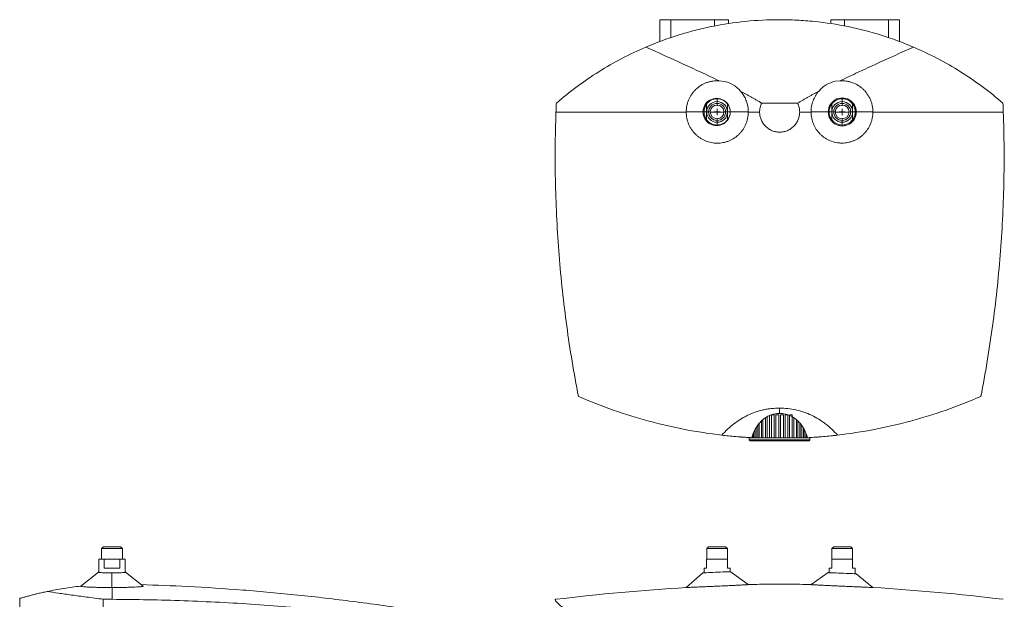
# Model space of a CAD drawing. Units: millimetres. Extents: x 60 to 960, y 60 to 791.
# Drawn here: x 60 to 453, y 512 to 744 of the extents above; entities that cross this region are included whole.
import ezdxf

# ---------------------------------------------------------------- set-up
doc = ezdxf.new("R2010")
doc.units = ezdxf.units.MM

# ---------------------------------------------------------------- blocks, each defined once
blk = doc.blocks.new('SW_CENTERMARKSYMBOL_3')
at = {"color": 0, "linetype": 'Continuous', "lineweight": 0}
for p, q in [((0, 2.5), (0, 5.4)), ((-2.5, 0), (-5.4, 0)), ((0, 0), (-1.25, 0)), ((0, 0), (0, 1.25)), ((0, 0), (0, -1.25)), ((0, 0), (1.25, 0)), ((2.5, 0), (5.4, 0)), ((0, -2.5), (0, -5.4))]:
    blk.add_line(p, q, dxfattribs=at)
blk = doc.blocks.new('SW_CENTERMARKSYMBOL_4')
at = {"color": 0, "linetype": 'Continuous', "lineweight": 0}
for p, q in [((0, 2.5), (0, 5.4)), ((-2.5, 0), (-5.4, 0)), ((0, 0), (-1.25, 0)), ((0, 0), (0, 1.25)), ((0, 0), (0, -1.25)), ((0, 0), (1.25, 0)), ((2.5, 0), (5.4, 0)), ((0, -2.5), (0, -5.4))]:
    blk.add_line(p, q, dxfattribs=at)

msp = doc.modelspace()

# ---------------------------------------------------------------- linework, layer by layer
at = {"color": 7, "linetype": 'Continuous', "lineweight": 15}
for p, q in [((315.79, 734.94), (315.79, 743.66)), ((320.22, 743.66), (315.79, 743.66)), ((320.22, 743.66), (320.22, 736.52)), ((337.72, 743.66), (320.22, 743.66)), ((337.72, 741.15), (337.72, 743.66)), ((343.29, 743.66), (337.72, 743.66)), ((343.29, 743.66), (343.29, 742.12)), ((384.1, 742.12), (384.1, 743.66)), ((384.1, 743.66), (389.67, 743.66)), ((389.67, 743.66), (389.67, 741.15)), ((407.17, 743.66), (389.67, 743.66)), ((407.17, 736.52), (407.17, 743.66)), ((407.17, 743.66), (411.6, 743.66)), ((411.6, 743.66), (411.6, 734.94)), ((341.75, 719), (339.49, 719.24)), ((387.82, 719.2), (385.94, 719.03)), ((334.52, 709.91), (334.52, 703.64)), ((342.87, 709.91), (342.87, 703.64)), ((370.86, 710.28), (356.53, 710.28)), ((384.52, 709.91), (384.52, 703.64)), ((392.87, 709.91), (392.87, 703.64)), ((274.31, 706.71), (326.35, 706.71)), ((333.05, 706.78), (326.35, 706.78)), ((333.05, 706.78), (333.46, 706.78)), ((335.95, 706.71), (341.44, 706.71)), ((343.92, 706.78), (343.95, 706.78)), ((351.16, 706.78), (343.95, 706.78)), ((355.69, 706.71), (351.16, 706.71)), ((376.25, 706.71), (371.7, 706.71)), ((383.12, 706.78), (376.25, 706.78)), ((385.95, 706.71), (391.44, 706.71)), ((400.98, 706.78), (394.34, 706.78)), ((400.98, 706.71), (453.08, 706.71)), ((363.69, 586.26), (363.69, 588.4)), ((356.42, 576.5), (356.42, 583.26)), ((357.02, 583.76), (357.02, 576.5)), ((357.99, 576.5), (357.99, 584.51)), ((358.65, 584.9), (358.65, 576.5)), ((359.69, 576.5), (359.69, 585.42)), ((361.48, 585.64), (360.39, 585.64)), ((360.39, 585.64), (360.39, 576.5)), ((361.48, 576.5), (361.48, 585.64)), ((363.33, 585.64), (362.21, 585.64)), ((362.21, 585.64), (362.21, 576.5)), ((363.07, 586.22), (364.34, 586.22)), ((363.33, 576.5), (363.33, 585.64)), ((365.18, 585.64), (364.06, 585.64)), ((364.06, 585.64), (364.06, 576.5)), ((365.18, 576.5), (365.18, 585.64)), ((367, 585.64), (365.91, 585.64)), ((365.91, 585.64), (365.91, 576.5)), ((367, 576.5), (367, 585.64)), ((368.74, 585.64), (367.7, 585.64)), ((367.7, 585.42), (367.7, 576.5)), ((368.74, 576.5), (368.74, 585.64)), ((369.4, 584.52), (369.4, 576.5)), ((370.37, 576.5), (370.37, 583.78)), ((370.97, 583.25), (370.97, 576.5)), ((353.83, 576.5), (353.83, 579.72)), ((354.28, 580.54), (354.28, 576.5)), ((355.03, 576.5), (355.03, 581.65)), ((355.55, 582.32), (355.55, 576.5)), ((371.83, 576.5), (371.83, 582.36)), ((372.36, 581.62), (372.36, 576.5)), ((373.11, 576.5), (373.11, 580.57)), ((373.55, 579.7), (373.55, 576.5)), ((351.57, 576.5), (351.57, 576.62)), ((351.6, 576.5), (351.57, 576.5)), ((351.57, 576.48), (351.57, 575.75)), ((351.57, 576.48), (375.82, 576.48)), ((375.82, 575.75), (351.57, 575.75)), ((351.6, 576.62), (351.6, 576.5)), ((351.6, 576.5), (351.67, 576.5)), ((351.64, 576.49), (351.64, 576.5)), ((351.64, 576.49), (351.64, 576.48)), ((351.64, 576.49), (351.64, 576.49)), ((351.67, 576.5), (351.67, 576.49)), ((351.67, 576.49), (351.79, 576.49)), ((351.73, 576.5), (351.73, 576.61)), ((351.87, 576.5), (351.73, 576.5)), ((351.79, 576.49), (351.79, 576.5)), ((351.87, 576.6), (351.87, 576.5)), ((351.87, 576.5), (351.93, 576.5)), ((351.93, 576.5), (351.93, 576.49)), ((351.93, 576.49), (352.23, 576.49)), ((352.16, 576.5), (352.16, 576.59)), ((352.41, 576.5), (352.16, 576.5)), ((352.23, 576.49), (352.23, 576.5)), ((352.41, 576.5), (352.48, 576.5)), ((352.48, 576.5), (352.48, 576.49)), ((352.48, 576.49), (352.93, 576.49)), ((352.87, 576.5), (352.87, 577.47)), ((353.22, 576.5), (352.87, 576.5)), ((352.93, 576.49), (352.93, 576.5)), ((353.22, 578.46), (353.22, 576.5)), ((353.22, 576.5), (353.28, 576.5)), ((353.28, 576.5), (353.28, 576.49)), ((353.28, 576.49), (353.89, 576.49)), ((354.28, 576.5), (353.83, 576.5)), ((353.89, 576.49), (353.89, 576.5)), ((354.28, 576.5), (354.33, 576.5)), ((354.33, 576.5), (354.33, 576.49)), ((354.33, 576.49), (355.07, 576.49)), ((355.55, 576.5), (355.03, 576.5)), ((355.07, 576.49), (355.07, 576.5)), ((355.55, 576.5), (355.6, 576.5)), ((355.6, 576.5), (355.6, 576.49)), ((355.6, 576.49), (356.46, 576.49)), ((357.02, 576.5), (356.42, 576.5)), ((356.46, 576.49), (356.46, 576.5)), ((357.02, 576.5), (357.06, 576.5)), ((357.06, 576.5), (357.06, 576.49)), ((357.06, 576.49), (358.02, 576.49)), ((358.65, 576.5), (357.99, 576.5)), ((358.02, 576.49), (358.02, 576.5)), ((358.65, 576.5), (358.68, 576.5)), ((358.68, 576.5), (358.68, 576.49)), ((358.68, 576.49), (359.71, 576.49)), ((360.39, 576.5), (359.69, 576.5)), ((359.71, 576.49), (359.71, 576.5)), ((360.39, 576.5), (360.41, 576.5)), ((360.41, 576.5), (360.41, 576.49)), ((360.41, 576.49), (361.49, 576.49)), ((362.21, 576.5), (361.48, 576.5)), ((361.49, 576.49), (361.49, 576.5)), ((362.21, 576.5), (362.22, 576.5)), ((362.22, 576.5), (362.22, 576.49)), ((362.22, 576.49), (363.33, 576.49)), ((364.06, 576.5), (363.33, 576.5)), ((363.33, 576.49), (363.33, 576.5)), ((364.06, 576.5), (364.06, 576.49)), ((364.06, 576.49), (365.17, 576.49)), ((365.17, 576.49), (365.17, 576.5)), ((365.17, 576.5), (365.18, 576.5)), ((365.91, 576.5), (365.18, 576.5)), ((365.9, 576.5), (365.9, 576.49)), ((365.9, 576.49), (366.98, 576.49)), ((366.98, 576.49), (366.98, 576.5)), ((366.98, 576.5), (367, 576.5)), ((367.7, 576.5), (367, 576.5)), ((367.68, 576.5), (367.68, 576.49)), ((367.68, 576.49), (368.71, 576.49)), ((368.71, 576.49), (368.71, 576.5)), ((368.71, 576.5), (368.74, 576.5)), ((369.4, 576.5), (368.74, 576.5)), ((369.37, 576.5), (369.37, 576.49)), ((369.37, 576.49), (370.33, 576.49)), ((370.33, 576.49), (370.33, 576.5)), ((370.33, 576.5), (370.37, 576.5)), ((370.97, 576.5), (370.37, 576.5)), ((370.93, 576.5), (370.93, 576.49)), ((370.93, 576.49), (371.79, 576.49)), ((371.79, 576.49), (371.79, 576.5)), ((371.79, 576.5), (371.83, 576.5)), ((372.36, 576.5), (371.83, 576.5)), ((372.31, 576.5), (372.31, 576.49)), ((372.31, 576.49), (373.06, 576.49)), ((373.06, 576.49), (373.06, 576.5)), ((373.06, 576.5), (373.11, 576.5)), ((373.55, 576.5), (373.11, 576.5)), ((373.5, 576.5), (373.5, 576.49)), ((373.5, 576.49), (374.11, 576.49)), ((374.11, 576.49), (374.11, 576.5)), ((374.11, 576.5), (374.17, 576.5)), ((374.17, 576.5), (374.17, 578.44)), ((374.52, 576.5), (374.17, 576.5)), ((374.46, 576.5), (374.46, 576.49)), ((374.46, 576.49), (374.91, 576.49)), ((374.52, 577.46), (374.52, 576.5)), ((374.91, 576.49), (374.91, 576.5)), ((374.91, 576.5), (374.98, 576.5)), ((375.22, 576.5), (374.98, 576.5)), ((375.16, 576.5), (375.16, 576.49)), ((375.16, 576.49), (375.45, 576.49)), ((375.22, 576.59), (375.22, 576.5)), ((375.45, 576.49), (375.45, 576.5)), ((375.45, 576.5), (375.52, 576.5)), ((375.52, 576.5), (375.52, 576.6)), ((375.66, 576.5), (375.52, 576.5)), ((375.59, 576.5), (375.59, 576.49)), ((375.59, 576.49), (375.72, 576.49)), ((375.66, 576.61), (375.66, 576.5)), ((375.72, 576.49), (375.72, 576.5)), ((375.72, 576.5), (375.79, 576.5)), ((375.75, 576.5), (375.75, 576.49)), ((375.75, 576.48), (375.75, 576.49)), ((375.75, 576.49), (375.75, 576.49)), ((375.79, 576.5), (375.79, 576.62)), ((375.82, 576.5), (375.79, 576.5)), ((375.82, 576.62), (375.82, 576.5)), ((375.82, 575.75), (375.82, 576.48)), ((93.45, 532.96), (92.7, 532.21)), ((92.7, 532.21), (92.7, 527.96)), ((92.7, 532.21), (101, 532.21)), ((93.45, 532.96), (96.85, 532.96)), ((96.85, 532.96), (100.25, 532.96)), ((101, 532.21), (100.25, 532.96)), ((101, 527.96), (101, 532.21)), ((335.29, 532.96), (334.54, 532.21)), ((334.54, 532.21), (334.54, 527.96)), ((334.54, 532.21), (338.69, 532.21)), ((335.29, 532.96), (342.09, 532.96)), ((338.69, 532.21), (342.84, 532.21)), ((342.84, 532.21), (342.09, 532.96)), ((342.84, 527.96), (342.84, 532.21)), ((385.29, 532.96), (384.54, 532.21)), ((384.54, 532.21), (384.54, 527.96)), ((384.54, 532.21), (388.69, 532.21)), ((385.29, 532.96), (392.09, 532.96)), ((388.69, 532.21), (392.84, 532.21)), ((392.84, 532.21), (392.09, 532.96)), ((392.84, 527.96), (392.84, 532.21)), ((91.62, 527.96), (91.62, 522.77)), ((91.62, 527.96), (93.71, 527.96)), ((93.71, 527.96), (93.71, 524.46)), ((93.71, 527.96), (99.98, 527.96)), ((99.98, 524.46), (99.98, 527.96)), ((99.98, 527.96), (102.07, 527.96)), ((102.07, 522.77), (102.07, 527.96)), ((334.52, 524.46), (334.52, 527.96)), ((334.52, 527.96), (342.87, 527.96)), ((342.87, 527.96), (342.87, 524.46)), ((384.52, 524.46), (384.52, 527.96)), ((384.52, 527.96), (392.87, 527.96)), ((392.87, 527.96), (392.87, 524.46)), ((93.71, 524.46), (99.98, 524.46)), ((333.47, 524.46), (333.47, 522.54)), ((333.47, 524.46), (334.52, 524.46)), ((343.92, 523.02), (343.92, 524.46)), ((383.47, 524.46), (383.47, 522.61)), ((383.47, 524.46), (384.52, 524.46)), ((392.87, 524.46), (393.92, 524.46)), ((393.92, 522.19), (393.92, 524.46)), ((91.4, 522.79), (84.38, 517.23)), ((96.85, 522.52), (96.85, 516.68)), ((109.29, 517.25), (102.3, 522.79)), ((333.05, 522.52), (326.35, 516.68)), ((351.16, 517.83), (343.95, 523.02)), ((383.12, 522.62), (376.25, 517.83)), ((400.98, 516.69), (394.34, 522.17)), ((96.92, 511.96), (96.92, 516.68)), ((59.97, 512.32), (59.97, 283.6)), ((93.35, 511.97), (93.35, 283.95))]:
    msp.add_line(p, q, dxfattribs=at)
at = {"color": 7, "linetype": 'Continuous', "lineweight": 15, "flags": 128}
for points in [[(342.87, 524.46), (343.32, 524.46), (343.65, 524.46), (343.85, 524.46), (343.92, 524.46)], [(91.62, 522.85), (91.6, 522.84), (91.41, 522.8), (91.41, 522.75), (91.6, 522.7), (91.96, 522.66), (92.49, 522.62), (93.17, 522.59), (93.97, 522.56), (94.88, 522.54), (95.85, 522.53), (96.85, 522.52)], [(96.85, 522.52), (97.85, 522.53), (98.82, 522.54), (99.72, 522.56), (100.53, 522.59), (101.2, 522.62), (101.73, 522.66), (102.1, 522.7), (102.28, 522.75), (102.28, 522.8), (102.1, 522.84), (102.07, 522.85)], [(333.05, 522.52), (333.14, 522.53), (333.42, 522.54), (333.87, 522.56), (334.47, 522.59), (335.22, 522.62), (336.07, 522.66), (337.01, 522.7), (338, 522.75), (339, 522.8), (339.99, 522.84), (340.93, 522.88), (341.79, 522.92), (342.53, 522.96), (343.14, 522.99), (343.59, 523.01), (343.86, 523.02), (343.95, 523.02)], [(383.12, 522.62), (383.21, 522.62), (383.5, 522.61), (383.96, 522.59), (384.58, 522.56), (385.35, 522.53), (386.23, 522.5), (387.19, 522.46), (388.21, 522.42), (389.24, 522.37), (390.26, 522.33), (391.23, 522.29), (392.11, 522.26), (392.87, 522.23), (393.5, 522.2), (393.96, 522.18), (394.24, 522.17), (394.34, 522.17)]]:
    msp.add_lwpolyline(points, dxfattribs=at)
at = {"color": 7, "linetype": 'Continuous', "lineweight": 15}
for centre, radius in [((338.69, 706.78), 4.15), ((338.69, 706.78), 3.4), ((338.69, 706.78), 2.75), ((388.69, 706.78), 4.15), ((388.69, 706.78), 3.4), ((388.69, 706.78), 2.75)]:
    msp.add_circle(centre, radius, dxfattribs=at)
for centre, radius, start, end in [((338.76, 706.8), 12.56, 56.2207, 76.2195), ((388.52, 706.79), 12.5, 101.8792, 119.5802), ((388.73, 706.78), 5.61, 359.964, 180.036), ((338.5, 706.78), 5.45, 359.9526, 180.0474), ((338.51, 706.78), 5.05, 160.0352, 180.0005), ((338.69, 706.78), 5.22, 143.1082, 216.8918), ((338.69, 706.78), 5.23, 36.8918, 143.1082), ((338.69, 706.78), 5.23, 323.1082, 36.8918), ((388.69, 706.78), 5.22, 143.1082, 216.8918), ((388.69, 706.78), 5.23, 36.8918, 143.1082), ((388.69, 706.78), 5.23, 323.1082, 36.8918), ((338.5, 706.77), 5.45, 179.9526, 0.0474), ((338.51, 706.78), 5.05, 179.9996, 200.0798), ((388.73, 706.77), 5.61, 179.9639, 0.0361), ((338.69, 706.78), 5.23, 216.8918, 323.1082), ((388.69, 706.78), 5.23, 216.8918, 323.1082), ((96.83, 626.42), 103.9, 269.0598, 270.0115), ((96.87, 626.36), 103.84, 269.9884, 270.9458), ((378.62, -348.34), 866.6, 93.45743, 96.91318), ((378.62, -348.34), 866.6, 91.51581, 91.81569), ((348.77, -348.34), 866.6, 88.18302, 88.48419), ((348.77, -348.34), 866.6, 83.08682, 86.54612)]:
    msp.add_arc(centre, radius, start, end, dxfattribs=at)
for points, knots in [([(417.16, 732.71), (412.92, 734.52), (408.63, 736.1), (399.93, 738.82), (395.53, 739.96), (386.6, 741.79), (382.08, 742.49), (376.36, 743.07), (375.21, 743.17), (372.91, 743.35), (371.76, 743.42), (368.31, 743.6), (366.01, 743.66), (359.15, 743.66), (354.59, 743.43), (345.53, 742.52), (341.02, 741.83), (334.29, 740.46), (332.05, 739.94), (328.7, 739.08), (327.59, 738.78), (325.37, 738.15), (324.27, 737.82), (318.78, 736.11), (314.47, 734.52), (310.23, 732.71)], [0, 0, 0, 0, 0.125, 0.125, 0.25, 0.25, 0.375, 0.375, 0.40625, 0.40625, 0.4375, 0.4375, 0.5, 0.5, 0.625, 0.625, 0.75, 0.75, 0.8125, 0.8125, 0.84375, 0.84375, 0.875, 0.875, 1, 1, 1, 1]), ([(310.23, 732.71), (306.97, 731.31), (303.78, 729.8), (297.52, 726.52), (294.45, 724.76), (288.45, 721), (285.54, 719.01), (279.87, 714.81), (277.12, 712.6), (274.45, 710.28)], [0, 0, 0, 0, 0.25, 0.25, 0.5, 0.5, 0.75, 0.75, 1, 1, 1, 1]), ([(339.49, 719.24), (337.07, 720.4), (334.64, 721.55), (329.77, 723.82), (327.33, 724.95), (320.01, 728.31), (315.12, 730.52), (310.23, 732.71)], [0, 0, 0, 0, 0.25, 0.25, 0.5, 0.5, 1, 1, 1, 1]), ([(417.16, 732.71), (412.25, 730.51), (407.35, 728.29), (400.01, 724.93), (397.56, 723.8), (392.68, 721.52), (390.25, 720.37), (387.82, 719.2)], [0, 0, 0, 0, 0.5, 0.5, 0.75, 0.75, 1, 1, 1, 1]), ([(452.94, 710.28), (450.26, 712.61), (447.5, 714.83), (441.83, 719.03), (438.92, 721.01), (432.95, 724.75), (429.9, 726.51), (423.64, 729.78), (420.44, 731.31), (417.16, 732.71)], [0, 0, 0, 0, 0.25, 0.25, 0.5, 0.5, 0.75, 0.75, 1, 1, 1, 1]), ([(326.35, 706.78), (326.35, 707.63), (326.44, 708.47), (326.65, 709.51), (326.7, 709.71), (326.81, 710.12), (326.87, 710.33), (327.06, 710.94), (327.2, 711.33), (327.7, 712.49), (328.11, 713.23), (328.72, 714.1), (328.84, 714.27), (329.1, 714.61), (329.24, 714.77), (329.65, 715.25), (329.94, 715.56), (330.55, 716.13), (330.87, 716.41), (331.54, 716.93), (331.89, 717.17), (332.97, 717.84), (333.72, 718.21), (334.71, 718.57), (334.91, 718.64), (335.32, 718.77), (335.52, 718.82), (336.14, 718.98), (336.55, 719.06), (337.8, 719.25), (338.64, 719.29), (339.49, 719.24)], [0, 0, 0, 0, 0.125, 0.125, 0.15625, 0.15625, 0.1875, 0.1875, 0.25, 0.25, 0.375, 0.375, 0.40625, 0.40625, 0.4375, 0.4375, 0.5, 0.5, 0.5625, 0.5625, 0.625, 0.625, 0.75, 0.75, 0.78125, 0.78125, 0.8125, 0.8125, 0.875, 0.875, 1, 1, 1, 1]), ([(348.15, 714.96), (347.8, 715.4), (347.43, 715.81), (346.63, 716.57), (346.2, 716.92), (345.74, 717.24)], [0, 0, 0, 0, 0.5, 0.5, 1, 1, 1, 1]), ([(382.35, 717.67), (381.76, 717.31), (381.21, 716.91), (380.45, 716.24), (380.2, 716.01), (379.73, 715.51), (379.51, 715.26), (379.3, 714.99)], [0, 0, 0, 0, 0.5, 0.5, 0.75, 0.75, 1, 1, 1, 1]), ([(387.82, 719.2), (388.67, 719.25), (389.51, 719.22), (390.56, 719.07), (390.77, 719.03), (391.18, 718.95), (391.39, 718.9), (392.01, 718.75), (392.41, 718.62), (393.6, 718.19), (394.35, 717.83), (395.44, 717.15), (395.79, 716.91), (396.46, 716.4), (396.78, 716.13), (397.39, 715.55), (397.68, 715.24), (398.1, 714.76), (398.23, 714.6), (398.49, 714.26), (398.62, 714.09), (399.22, 713.22), (399.63, 712.49), (400.05, 711.52), (400.13, 711.32), (400.28, 710.92), (400.34, 710.72), (400.54, 710.11), (400.64, 709.7), (400.9, 708.47), (400.98, 707.63), (400.98, 706.78)], [0, 0, 0, 0, 0.125, 0.125, 0.15625, 0.15625, 0.1875, 0.1875, 0.25, 0.25, 0.375, 0.375, 0.4375, 0.4375, 0.5, 0.5, 0.5625, 0.5625, 0.59375, 0.59375, 0.625, 0.625, 0.75, 0.75, 0.78125, 0.78125, 0.8125, 0.8125, 0.875, 0.875, 1, 1, 1, 1]), ([(348.15, 714.96), (348.51, 714.5), (349.24, 713.57), (350.12, 711.91), (350.74, 710.19), (351.1, 708.43), (351.14, 707.33), (351.16, 706.78)], [0, 0, 0, 0, 0.198815, 0.397634, 0.629544, 0.813193, 1, 1, 1, 1]), ([(356.53, 710.28), (356.43, 710.34), (356.21, 710.48), (355.86, 710.7), (355.46, 710.94), (355, 711.22), (354.31, 711.63), (353.43, 712.13), (352.41, 712.7), (351.35, 713.28), (350.32, 713.83), (349.23, 714.4), (348.52, 714.77), (348.15, 714.96)], [0, 0, 0, 0, 0.039435, 0.081272, 0.125516, 0.185651, 0.250778, 0.375866, 0.50083, 0.617291, 0.750517, 0.866965, 1, 1, 1, 1]), ([(379.3, 714.99), (379.04, 714.85), (378.54, 714.6), (377.82, 714.22), (376.99, 713.78), (376.06, 713.29), (375, 712.71), (373.97, 712.14), (373.09, 711.63), (372.4, 711.22), (371.87, 710.91), (371.36, 710.6), (371.02, 710.38), (370.86, 710.28)], [0, 0, 0, 0, 0.090798, 0.174141, 0.25003, 0.38347, 0.500013, 0.624979, 0.749945, 0.814941, 0.874938, 0.94017, 1, 1, 1, 1]), ([(376.25, 706.78), (376.25, 707.15), (376.27, 707.53), (376.33, 708.27), (376.38, 708.64), (376.51, 709.38), (376.6, 709.74), (376.79, 710.47), (376.91, 710.82), (377.3, 711.87), (377.61, 712.54), (378.18, 713.49), (378.38, 713.8), (378.82, 714.41), (379.05, 714.7), (379.3, 714.99)], [0, 0, 0, 0, 0.125, 0.125, 0.25, 0.25, 0.375, 0.375, 0.5, 0.5, 0.75, 0.75, 0.875, 0.875, 1, 1, 1, 1]), ([(274.45, 710.28), (274.42, 709.68), (274.37, 708.49), (274.33, 707.3), (274.31, 706.71)], [0, 0, 0, 0, 0.499985, 1, 1, 1, 1]), ([(356.53, 710.28), (356.26, 709.73), (356.05, 709.14), (355.76, 707.93), (355.69, 707.32), (355.69, 706.71)], [0, 0, 0, 0, 0.5, 0.5, 1, 1, 1, 1]), ([(371.7, 706.71), (371.7, 707.32), (371.63, 707.94), (371.34, 709.14), (371.13, 709.73), (370.86, 710.28)], [0, 0, 0, 0, 0.5, 0.5, 1, 1, 1, 1]), ([(393.65, 708.45), (393.66, 708.4), (393.7, 708.31), (393.75, 708.17), (393.8, 708.03), (393.84, 707.89), (393.87, 707.75), (393.9, 707.6), (393.93, 707.45), (393.94, 707.31), (393.96, 707.16), (393.97, 707.01), (393.97, 706.86), (393.97, 706.76), (393.97, 706.71)], [0, 0, 0, 0, 0.082201, 0.16465, 0.247334, 0.330242, 0.41336, 0.496677, 0.580178, 0.663852, 0.747684, 0.831662, 0.915772, 1, 1, 1, 1]), ([(274.31, 706.71), (273.97, 697.11), (273.9, 687.55), (274.32, 668.49), (274.8, 658.99), (276.3, 640.05), (277.32, 630.61), (279.89, 611.79), (281.45, 602.41), (283.28, 593.06)], [0, 0, 0, 0, 0.25, 0.25, 0.5, 0.5, 0.75, 0.75, 1, 1, 1, 1]), ([(351.16, 706.71), (351.15, 705.89), (351.07, 705.08), (350.83, 703.89), (350.73, 703.49), (350.49, 702.71), (350.36, 702.33), (349.89, 701.2), (349.52, 700.49), (348.84, 699.47), (348.6, 699.14), (348.08, 698.52), (347.54, 697.92), (346.94, 697.37), (346.47, 696.99), (346.32, 696.86), (345.99, 696.62), (345.82, 696.5), (344.97, 695.93), (344.26, 695.55), (343.14, 695.09), (342.76, 694.95), (342.18, 694.77), (341.98, 694.72), (341.58, 694.62), (341.38, 694.57), (340.39, 694.38), (339.59, 694.3), (338.57, 694.3), (338.37, 694.3), (337.96, 694.32), (337.76, 694.34), (337.15, 694.4), (336.75, 694.46), (335.56, 694.7), (334.79, 694.93), (333.85, 695.33), (333.66, 695.41), (333.29, 695.58), (333.11, 695.68), (332.57, 695.96), (332.23, 696.17), (331.56, 696.62), (331.23, 696.86), (330.6, 697.38), (330.3, 697.65), (329.44, 698.51), (328.92, 699.14), (328.25, 700.15), (328.04, 700.49), (327.65, 701.22), (327.48, 701.58), (327.01, 702.7), (326.77, 703.48), (326.53, 704.67), (326.46, 705.08), (326.38, 705.89), (326.36, 706.3), (326.35, 706.71)], [0, 0, 0, 0, 0.0625, 0.0625, 0.09375, 0.09375, 0.125, 0.125, 0.1875, 0.1875, 0.21875, 0.21875, 0.25, 0.28125, 0.28125, 0.296875, 0.296875, 0.3125, 0.3125, 0.375, 0.375, 0.40625, 0.40625, 0.421875, 0.421875, 0.4375, 0.4375, 0.5, 0.5, 0.515625, 0.515625, 0.53125, 0.53125, 0.5625, 0.5625, 0.625, 0.625, 0.640625, 0.640625, 0.65625, 0.65625, 0.6875, 0.6875, 0.71875, 0.71875, 0.75, 0.75, 0.8125, 0.8125, 0.84375, 0.84375, 0.875, 0.875, 0.9375, 0.9375, 0.96875, 0.96875, 1, 1, 1, 1]), ([(355.69, 706.71), (355.69, 706.24), (355.73, 705.75), (355.92, 704.76), (356.06, 704.25), (356.45, 703.27), (356.7, 702.79), (357.3, 701.87), (357.65, 701.44), (358.43, 700.66), (358.86, 700.31), (359.77, 699.71), (360.26, 699.46), (361.24, 699.07), (361.74, 698.93), (362.73, 698.75), (363.22, 698.71), (364.17, 698.71), (364.66, 698.75), (365.65, 698.93), (366.15, 699.07), (367.13, 699.46), (367.62, 699.71), (368.53, 700.31), (368.96, 700.66), (369.74, 701.44), (370.09, 701.87), (370.69, 702.79), (370.94, 703.27), (371.33, 704.25), (371.47, 704.76), (371.65, 705.75), (371.7, 706.24), (371.7, 706.71)], [0, 0, 0, 0, 0.0625, 0.0625, 0.125, 0.125, 0.1875, 0.1875, 0.25, 0.25, 0.3125, 0.3125, 0.375, 0.375, 0.4375, 0.4375, 0.5, 0.5, 0.5625, 0.5625, 0.625, 0.625, 0.6875, 0.6875, 0.75, 0.75, 0.8125, 0.8125, 0.875, 0.875, 0.9375, 0.9375, 1, 1, 1, 1]), ([(400.98, 706.71), (400.98, 705.89), (400.89, 705.09), (400.65, 703.9), (400.55, 703.5), (400.31, 702.72), (400.17, 702.34), (399.71, 701.22), (399.33, 700.51), (398.76, 699.67), (398.64, 699.5), (398.4, 699.18), (398.27, 699.02), (397.89, 698.55), (397.35, 697.95), (396.75, 697.41), (396.28, 697.02), (396.12, 696.9), (395.8, 696.66), (395.63, 696.54), (394.79, 695.97), (394.08, 695.59), (392.96, 695.13), (392.58, 694.99), (392, 694.81), (391.8, 694.76), (391.41, 694.66), (391.21, 694.61), (390.22, 694.42), (389.42, 694.33), (388.41, 694.33), (388.2, 694.34), (387.8, 694.36), (387.59, 694.37), (386.99, 694.43), (386.59, 694.49), (385.4, 694.72), (384.63, 694.96), (383.69, 695.35), (383.51, 695.43), (383.14, 695.6), (382.96, 695.69), (382.42, 695.98), (381.73, 696.39), (381.09, 696.87), (380.46, 697.39), (380.16, 697.66), (379.3, 698.53), (378.79, 699.15), (378.12, 700.16), (377.91, 700.51), (377.53, 701.23), (377.36, 701.59), (376.89, 702.71), (376.66, 703.48), (376.42, 704.68), (376.36, 705.08), (376.27, 705.89), (376.25, 706.3), (376.25, 706.71)], [0, 0, 0, 0, 0.0625, 0.0625, 0.09375, 0.09375, 0.125, 0.125, 0.1875, 0.1875, 0.203125, 0.203125, 0.21875, 0.21875, 0.25, 0.28125, 0.28125, 0.296875, 0.296875, 0.3125, 0.3125, 0.375, 0.375, 0.40625, 0.40625, 0.421875, 0.421875, 0.4375, 0.4375, 0.5, 0.5, 0.515625, 0.515625, 0.53125, 0.53125, 0.5625, 0.5625, 0.625, 0.625, 0.640625, 0.640625, 0.65625, 0.65625, 0.6875, 0.71875, 0.71875, 0.75, 0.75, 0.8125, 0.8125, 0.84375, 0.84375, 0.875, 0.875, 0.9375, 0.9375, 0.96875, 0.96875, 1, 1, 1, 1]), ([(393.79, 705.62), (393.8, 705.66), (393.83, 705.75), (393.86, 705.89), (393.89, 706.02), (393.92, 706.2), (393.95, 706.43), (393.96, 706.62), (393.97, 706.71)], [0, 0, 0, 0, 0.125481, 0.250959, 0.376525, 0.502269, 0.751081, 1, 1, 1, 1]), ([(393.92, 706.71), (393.92, 706.66), (393.92, 706.55), (393.91, 706.39), (393.89, 706.24), (393.87, 706.08), (393.85, 705.93), (393.82, 705.77), (393.8, 705.67), (393.79, 705.62)], [0, 0, 0, 0, 0.143009, 0.285852, 0.428599, 0.571319, 0.714079, 0.85695, 1, 1, 1, 1]), ([(444.11, 593.06), (445.94, 602.41), (447.49, 611.79), (450.07, 630.61), (451.09, 640.05), (452.59, 658.99), (453.07, 668.49), (453.49, 687.55), (453.42, 697.11), (453.08, 706.71)], [0, 0, 0, 0, 0.25, 0.25, 0.5, 0.5, 0.75, 0.75, 1, 1, 1, 1]), ([(283.28, 593.06), (287.86, 591.06), (292.5, 589.24), (301.86, 585.95), (306.59, 584.48), (316.15, 581.9), (320.98, 580.79), (330.73, 578.91), (335.65, 578.16), (340.63, 577.58)], [0, 0, 0, 0, 0.25, 0.25, 0.5, 0.5, 0.75, 0.75, 1, 1, 1, 1]), ([(386.76, 577.58), (391.74, 578.16), (396.66, 578.91), (406.41, 580.79), (411.24, 581.9), (420.8, 584.48), (425.53, 585.95), (434.89, 589.24), (439.53, 591.06), (444.11, 593.06)], [0, 0, 0, 0, 0.25, 0.25, 0.5, 0.5, 0.75, 0.75, 1, 1, 1, 1]), ([(340.63, 577.58), (342.05, 579.25), (343.62, 580.75), (346.2, 582.74), (347.1, 583.36), (348.5, 584.23), (348.98, 584.51), (349.95, 585.03), (350.44, 585.28), (351.92, 585.98), (352.93, 586.4), (354.99, 587.11), (356.04, 587.41), (357.65, 587.78), (358.19, 587.89), (359.28, 588.08), (359.83, 588.15), (361.48, 588.34), (362.58, 588.4), (363.69, 588.4)], [0, 0, 0, 0, 0.25, 0.25, 0.375, 0.375, 0.4375, 0.4375, 0.5, 0.5, 0.625, 0.625, 0.75, 0.75, 0.8125, 0.8125, 0.875, 0.875, 1, 1, 1, 1]), ([(363.69, 588.4), (364.8, 588.4), (365.9, 588.34), (368.08, 588.1), (369.16, 587.91), (371.29, 587.43), (372.35, 587.13), (374.44, 586.41), (375.45, 585.99), (377.43, 585.05), (378.38, 584.54), (379.78, 583.68), (380.24, 583.38), (381.14, 582.76), (381.58, 582.44), (383.76, 580.76), (385.34, 579.25), (386.76, 577.58)], [0, 0, 0, 0, 0.125, 0.125, 0.25, 0.25, 0.375, 0.375, 0.5, 0.5, 0.625, 0.625, 0.6875, 0.6875, 0.75, 0.75, 1, 1, 1, 1]), ([(363.69, 586.26), (362.95, 586.26), (362.22, 586.18), (361.34, 585.99), (361.16, 585.94), (360.81, 585.85), (360.64, 585.79), (360.12, 585.62), (359.8, 585.49), (359.16, 585.21), (358.85, 585.05), (358.26, 584.71), (357.97, 584.52), (357.14, 583.94), (356.65, 583.51), (355.97, 582.82), (355.75, 582.59), (355.34, 582.1), (355.14, 581.85), (354.58, 581.08), (354.25, 580.55), (353.36, 578.92), (352.91, 577.77), (352.55, 576.56)], [0, 0, 0, 0, 0.125, 0.125, 0.15625, 0.15625, 0.1875, 0.1875, 0.25, 0.25, 0.3125, 0.3125, 0.375, 0.375, 0.5, 0.5, 0.5625, 0.5625, 0.625, 0.625, 0.75, 0.75, 1, 1, 1, 1]), ([(374.84, 576.56), (374.48, 577.77), (374.03, 578.92), (373.14, 580.55), (372.81, 581.07), (372.26, 581.84), (372.06, 582.09), (371.65, 582.58), (371.43, 582.82), (370.74, 583.51), (370.25, 583.93), (369.42, 584.52), (369.13, 584.7), (368.54, 585.05), (368.23, 585.21), (367.6, 585.49), (367.27, 585.62), (366.76, 585.79), (366.58, 585.85), (366.23, 585.94), (366.06, 585.99), (365.17, 586.18), (364.44, 586.26), (363.69, 586.26)], [0, 0, 0, 0, 0.25, 0.25, 0.375, 0.375, 0.4375, 0.4375, 0.5, 0.5, 0.625, 0.625, 0.6875, 0.6875, 0.75, 0.75, 0.8125, 0.8125, 0.84375, 0.84375, 0.875, 0.875, 1, 1, 1, 1]), ([(340.63, 577.58), (342.33, 577.38), (344.17, 577.19), (347.15, 576.93), (348.18, 576.85), (349.78, 576.73), (350.33, 576.7), (351.43, 576.63), (351.99, 576.59), (352.55, 576.56)], [0, 0, 0, 0, 0.5, 0.5, 0.75, 0.75, 0.875, 0.875, 1, 1, 1, 1]), ([(347.72, 576.89), (347.8, 576.88), (347.89, 576.87), (348.06, 576.86), (348.15, 576.85), (348.32, 576.84), (348.41, 576.83), (348.53, 576.83), (348.57, 576.82), (348.65, 576.82), (348.69, 576.81), (348.77, 576.81), (348.8, 576.8), (348.87, 576.8), (348.9, 576.8), (348.95, 576.79), (348.98, 576.79), (349.03, 576.79), (349.05, 576.79), (349.1, 576.78), (349.13, 576.78), (349.15, 576.78), (349.16, 576.78), (349.16, 576.78)], [0, 0, 0, 0, 0.125, 0.125, 0.25, 0.25, 0.375, 0.375, 0.4375, 0.4375, 0.5, 0.5, 0.5625, 0.5625, 0.625, 0.625, 0.6875, 0.6875, 0.75, 0.75, 0.875, 0.875, 1, 1, 1, 1]), ([(351.49, 576.62), (351.47, 576.62), (351.44, 576.63), (351.56, 576.62), (351.61, 576.62)], [0, 0, 0, 0, 0.531602, 1, 1, 1, 1]), ([(352.07, 575.25), (352.01, 575.25), (351.95, 575.26), (351.82, 575.31), (351.76, 575.34), (351.67, 575.44), (351.63, 575.5), (351.58, 575.62), (351.57, 575.69), (351.57, 575.75)], [0, 0, 0, 0, 0.25, 0.25, 0.5, 0.5, 0.75, 0.75, 1, 1, 1, 1]), ([(375.32, 575.25), (375.32, 575.25), (375.32, 575.25), (375.31, 575.25), (375.3, 575.25), (375.29, 575.25), (375.27, 575.25), (375.24, 575.25), (375.19, 575.25), (375.08, 575.25), (374.86, 575.25), (374.55, 575.25), (374.14, 575.25), (373.63, 575.25), (373, 575.25), (372.24, 575.25), (371.34, 575.25), (370.31, 575.25), (369.17, 575.25), (367.91, 575.25), (366.56, 575.25), (365.14, 575.25), (363.69, 575.25), (362.25, 575.25), (360.83, 575.25), (359.48, 575.25), (358.22, 575.25), (357.07, 575.25), (356.05, 575.25), (355.15, 575.25), (354.39, 575.25), (353.75, 575.25), (353.24, 575.25), (352.84, 575.25), (352.53, 575.25), (352.31, 575.25), (352.19, 575.25), (352.12, 575.25), (352.09, 575.25), (352.07, 575.25), (352.07, 575.25), (352.07, 575.25)], [0, 0, 0, 0, 0.006061, 0.012117, 0.01817, 0.024223, 0.030276, 0.036334, 0.042397, 0.066376, 0.090362, 0.117388, 0.14442, 0.17384, 0.204872, 0.23749, 0.271637, 0.307212, 0.344072, 0.382028, 0.42085, 0.460272, 0.500001, 0.539729, 0.579151, 0.617973, 0.65593, 0.692789, 0.728364, 0.762511, 0.79513, 0.826161, 0.855581, 0.882607, 0.909639, 0.933618, 0.957605, 0.968208, 0.978801, 0.989394, 1, 1, 1, 1]), ([(374.84, 576.56), (375.96, 576.62), (377.06, 576.69), (379.18, 576.85), (380.21, 576.93), (382.2, 577.1), (383.16, 577.2), (384.56, 577.34), (385.01, 577.39), (385.9, 577.48), (386.34, 577.53), (386.76, 577.58)], [0, 0, 0, 0, 0.25, 0.25, 0.5, 0.5, 0.75, 0.75, 0.875, 0.875, 1, 1, 1, 1]), ([(375.32, 575.25), (375.38, 575.25), (375.44, 575.26), (375.56, 575.31), (375.62, 575.34), (375.72, 575.44), (375.76, 575.5), (375.81, 575.62), (375.82, 575.69), (375.82, 575.75)], [0, 0, 0, 0, 0.25, 0.25, 0.5, 0.5, 0.75, 0.75, 1, 1, 1, 1]), ([(375.78, 576.62), (375.84, 576.62), (375.95, 576.63), (375.92, 576.62), (375.91, 576.62)], [0, 0, 0, 0, 0.626173, 1, 1, 1, 1]), ([(377.43, 576.72), (377.43, 576.72), (377.44, 576.72), (377.49, 576.73), (377.53, 576.73), (377.64, 576.74), (377.71, 576.74), (377.87, 576.75), (377.96, 576.76), (378.16, 576.77), (378.27, 576.78), (378.51, 576.8), (378.64, 576.81), (378.9, 576.83), (379.03, 576.84), (379.31, 576.86), (379.45, 576.87), (379.59, 576.88)], [0, 0, 0, 0, 0.125, 0.125, 0.25, 0.25, 0.375, 0.375, 0.5, 0.5, 0.625, 0.625, 0.75, 0.75, 0.875, 0.875, 1, 1, 1, 1]), ([(95.12, 522.54), (94.59, 522.55), (93.51, 522.57), (92.35, 522.64), (91.68, 522.71), (91.69, 522.75), (91.69, 522.77)], [0, 0, 0, 0, 0.272972, 0.54597, 0.819265, 1, 1, 1, 1]), ([(102.01, 522.77), (102.02, 522.76), (102.1, 522.72), (101.61, 522.66), (100.6, 522.59), (99.47, 522.55), (98.75, 522.54), (98.58, 522.54)], [0, 0, 0, 0, 0.093196, 0.367356, 0.641453, 0.915314, 1, 1, 1, 1]), ([(84.39, 517.23), (83.22, 517.1), (82.08, 516.96), (79.8, 516.65), (78.68, 516.48), (75.32, 515.94), (73.11, 515.53), (70.92, 515.06)], [0, 0, 0, 0, 0.25, 0.25, 0.5, 0.5, 1, 1, 1, 1]), ([(96.85, 516.68), (96, 516.68), (95.15, 516.69), (94.12, 516.7), (93.91, 516.7), (93.5, 516.7), (93.3, 516.7), (92.69, 516.71), (92.29, 516.72), (91.13, 516.74), (90.4, 516.75), (89.52, 516.78), (89.35, 516.78), (89.02, 516.79), (88.85, 516.8), (88.37, 516.82), (88.07, 516.83), (87.49, 516.85), (87.22, 516.87), (86.7, 516.89), (86.46, 516.91), (85.79, 516.95), (85.42, 516.98), (85.05, 517.03), (84.99, 517.04), (84.86, 517.05), (84.8, 517.06), (84.64, 517.09), (84.56, 517.11), (84.38, 517.16), (84.34, 517.2), (84.39, 517.23)], [0, 0, 0, 0, 0.125, 0.125, 0.15625, 0.15625, 0.1875, 0.1875, 0.25, 0.25, 0.375, 0.375, 0.40625, 0.40625, 0.4375, 0.4375, 0.5, 0.5, 0.5625, 0.5625, 0.625, 0.625, 0.75, 0.75, 0.78125, 0.78125, 0.8125, 0.8125, 0.875, 0.875, 1, 1, 1, 1]), ([(109.27, 517.24), (109.3, 517.21), (109.35, 517.16), (109.02, 517.08), (108.37, 516.99), (107.37, 516.92), (106.09, 516.85), (104.53, 516.79), (102.77, 516.74), (100.83, 516.71), (98.85, 516.69), (97.54, 516.69), (96.92, 516.68)], [0, 0, 0, 0, 0.077975, 0.18127, 0.284568, 0.388199, 0.491832, 0.595794, 0.699757, 0.803981, 0.908207, 1, 1, 1, 1]), ([(215.22, 507.96), (215.18, 507.96), (207.86, 509.2), (193.18, 511.15), (171.19, 513.77), (149.13, 515.74), (128.24, 517.14), (114.68, 517.61), (108.51, 517.82)], [0, 0, 0, 0, 0.001175, 0.207639, 0.41417, 0.620702, 0.827165, 1, 1, 1, 1]), ([(351.16, 517.83), (351.15, 517.83), (351.07, 517.82), (350.83, 517.81), (350.73, 517.8), (350.49, 517.79), (350.36, 517.78), (349.89, 517.75), (349.52, 517.73), (348.84, 517.69), (348.6, 517.68), (348.08, 517.65), (347.54, 517.62), (346.94, 517.59), (346.47, 517.57), (346.32, 517.56), (345.99, 517.54), (345.82, 517.53), (344.97, 517.49), (344.26, 517.46), (343.14, 517.4), (342.76, 517.39), (342.18, 517.36), (341.98, 517.35), (341.58, 517.33), (341.38, 517.32), (340.39, 517.28), (339.59, 517.24), (338.57, 517.2), (338.37, 517.19), (337.96, 517.17), (337.76, 517.16), (337.15, 517.13), (336.75, 517.12), (335.56, 517.07), (334.79, 517.03), (333.85, 516.99), (333.66, 516.99), (333.29, 516.97), (333.11, 516.96), (332.57, 516.94), (332.23, 516.93), (331.56, 516.9), (331.23, 516.88), (330.6, 516.86), (330.3, 516.85), (329.44, 516.81), (328.92, 516.79), (328.25, 516.76), (328.04, 516.75), (327.65, 516.74), (327.48, 516.73), (327.01, 516.71), (326.77, 516.7), (326.53, 516.69), (326.46, 516.69), (326.38, 516.68), (326.36, 516.68), (326.35, 516.68)], [0, 0, 0, 0, 0.0625, 0.0625, 0.09375, 0.09375, 0.125, 0.125, 0.1875, 0.1875, 0.21875, 0.21875, 0.25, 0.28125, 0.28125, 0.296875, 0.296875, 0.3125, 0.3125, 0.375, 0.375, 0.40625, 0.40625, 0.421875, 0.421875, 0.4375, 0.4375, 0.5, 0.5, 0.515625, 0.515625, 0.53125, 0.53125, 0.5625, 0.5625, 0.625, 0.625, 0.640625, 0.640625, 0.65625, 0.65625, 0.6875, 0.6875, 0.71875, 0.71875, 0.75, 0.75, 0.8125, 0.8125, 0.84375, 0.84375, 0.875, 0.875, 0.9375, 0.9375, 0.96875, 0.96875, 1, 1, 1, 1]), ([(355.69, 517.96), (355.69, 517.96), (355.73, 517.96), (355.92, 517.96), (356.06, 517.96), (356.45, 517.96), (356.7, 517.96), (357.3, 517.96), (357.65, 517.96), (358.43, 517.96), (358.86, 517.96), (359.77, 517.96), (360.26, 517.96), (361.24, 517.96), (361.74, 517.96), (362.73, 517.96), (363.22, 517.96), (364.17, 517.96), (364.66, 517.96), (365.65, 517.96), (366.15, 517.96), (367.13, 517.96), (367.62, 517.96), (368.53, 517.96), (368.96, 517.96), (369.74, 517.96), (370.09, 517.96), (370.69, 517.96), (370.94, 517.96), (371.33, 517.96), (371.47, 517.96), (371.65, 517.96), (371.7, 517.96), (371.7, 517.96)], [0, 0, 0, 0, 0.0625, 0.0625, 0.125, 0.125, 0.1875, 0.1875, 0.25, 0.25, 0.3125, 0.3125, 0.375, 0.375, 0.4375, 0.4375, 0.5, 0.5, 0.5625, 0.5625, 0.625, 0.625, 0.6875, 0.6875, 0.75, 0.75, 0.8125, 0.8125, 0.875, 0.875, 0.9375, 0.9375, 1, 1, 1, 1]), ([(400.98, 516.69), (400.98, 516.69), (400.89, 516.69), (400.65, 516.7), (400.55, 516.7), (400.31, 516.71), (400.17, 516.72), (399.71, 516.74), (399.33, 516.75), (398.76, 516.78), (398.64, 516.78), (398.4, 516.79), (398.27, 516.8), (397.89, 516.81), (397.35, 516.84), (396.75, 516.86), (396.28, 516.88), (396.12, 516.89), (395.8, 516.9), (395.63, 516.91), (394.79, 516.94), (394.08, 516.97), (392.96, 517.02), (392.58, 517.03), (392, 517.06), (391.8, 517.07), (391.41, 517.08), (391.21, 517.09), (390.22, 517.14), (389.42, 517.17), (388.41, 517.22), (388.2, 517.22), (387.8, 517.24), (387.59, 517.25), (386.99, 517.28), (386.59, 517.3), (385.4, 517.35), (384.63, 517.39), (383.69, 517.43), (383.51, 517.44), (383.14, 517.46), (382.96, 517.47), (382.42, 517.49), (381.73, 517.53), (381.09, 517.56), (380.46, 517.59), (380.16, 517.61), (379.3, 517.65), (378.79, 517.68), (378.12, 517.72), (377.91, 517.73), (377.53, 517.75), (377.36, 517.76), (376.89, 517.79), (376.66, 517.8), (376.42, 517.82), (376.36, 517.82), (376.27, 517.82), (376.25, 517.83), (376.25, 517.83)], [0, 0, 0, 0, 0.0625, 0.0625, 0.09375, 0.09375, 0.125, 0.125, 0.1875, 0.1875, 0.203125, 0.203125, 0.21875, 0.21875, 0.25, 0.28125, 0.28125, 0.296875, 0.296875, 0.3125, 0.3125, 0.375, 0.375, 0.40625, 0.40625, 0.421875, 0.421875, 0.4375, 0.4375, 0.5, 0.5, 0.515625, 0.515625, 0.53125, 0.53125, 0.5625, 0.5625, 0.625, 0.625, 0.640625, 0.640625, 0.65625, 0.65625, 0.6875, 0.71875, 0.71875, 0.75, 0.75, 0.8125, 0.8125, 0.84375, 0.84375, 0.875, 0.875, 0.9375, 0.9375, 0.96875, 0.96875, 1, 1, 1, 1]), ([(60.02, 512.32), (60.01, 512.32), (60, 512.31), (60.44, 512.44), (61.3, 512.69), (62.59, 513.05), (64.11, 513.46), (65.7, 513.87), (67.25, 514.25), (68.97, 514.65), (70.27, 514.92), (70.92, 515.06)], [0, 0, 0, 0, 0.082948, 0.216888, 0.354832, 0.492891, 0.630839, 0.72287, 0.814902, 0.907451, 1, 1, 1, 1]), ([(70.92, 515.06), (72.31, 514.86), (73.83, 514.65), (77.1, 514.19), (78.86, 513.94), (82.62, 513.42), (84.61, 513.15), (88.82, 512.58), (91.03, 512.28), (93.35, 511.97)], [0, 0, 0, 0, 0.25, 0.25, 0.5, 0.5, 0.75, 0.75, 1, 1, 1, 1]), ([(93.35, 511.97), (93.94, 511.97), (95.13, 511.97), (96.32, 511.96), (96.92, 511.96)], [0, 0, 0, 0, 0.499985, 1, 1, 1, 1]), ([(96.92, 511.96), (106.51, 511.92), (116.08, 511.72), (135.14, 511.04), (144.64, 510.55), (163.58, 509.28), (173.02, 508.51), (191.84, 506.68), (201.22, 505.63), (210.56, 504.44)], [0, 0, 0, 0, 0.25, 0.25, 0.5, 0.5, 0.75, 0.75, 1, 1, 1, 1]), ([(274.31, 511.96), (273.97, 511.92), (273.9, 511.72), (274.32, 511.04), (274.8, 510.55), (276.3, 509.28), (277.32, 508.51), (279.89, 506.68), (281.45, 505.63), (283.28, 504.44)], [0, 0, 0, 0, 0.25, 0.25, 0.5, 0.5, 0.75, 0.75, 1, 1, 1, 1])]:
    msp.add_open_spline(points, degree=3, knots=knots, dxfattribs=at)
for points in [[(453.08, 706.71), (453.04, 707.9), (452.99, 709.09), (452.94, 710.28)], [(326.35, 706.71), (326.35, 706.73), (326.35, 706.75), (326.35, 706.78)], [(351.16, 706.78), (351.16, 706.75), (351.16, 706.73), (351.16, 706.71)], [(376.25, 706.71), (376.25, 706.73), (376.25, 706.75), (376.25, 706.78)], [(400.98, 706.78), (400.98, 706.75), (400.98, 706.73), (400.98, 706.71)], [(96.92, 516.68), (96.89, 516.68), (96.87, 516.68), (96.85, 516.68)]]:
    msp.add_open_spline(points, degree=3, dxfattribs=at)

# ---------------------------------------------------------------- block references
at = {"color": 7, "linetype": 'Continuous', "lineweight": 0}
for name, p in [('SW_CENTERMARKSYMBOL_4', (338.69, 706.78)), ('SW_CENTERMARKSYMBOL_3', (388.69, 706.78))]:
    msp.add_blockref(name, p, dxfattribs=at)

doc.saveas('drawing.dxf')
